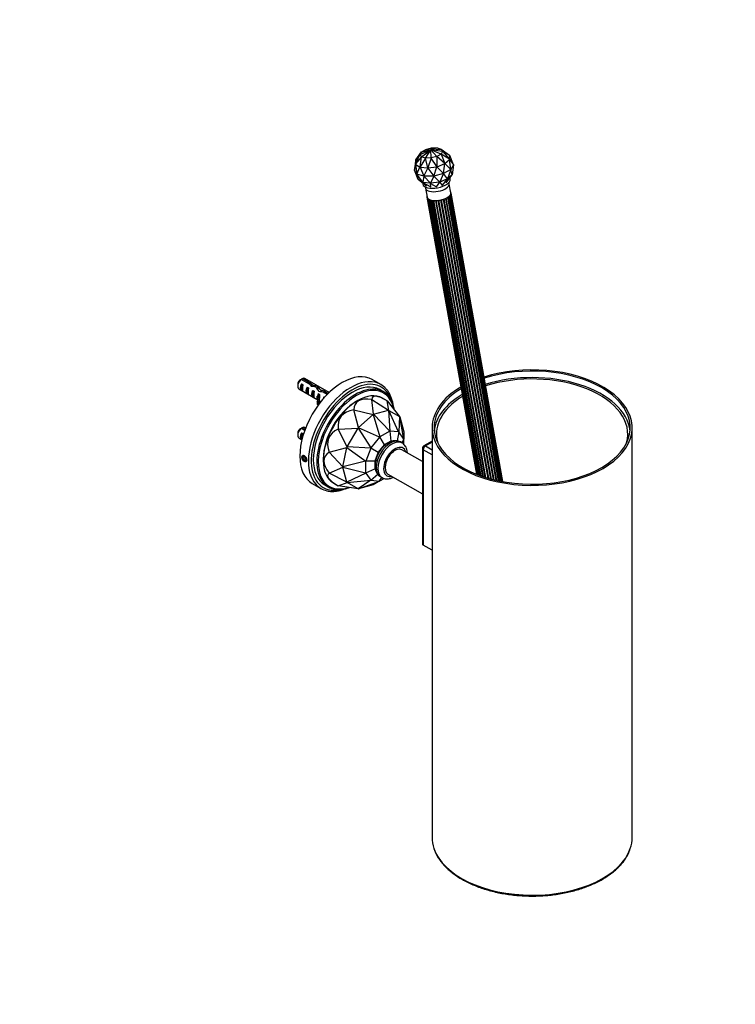
# Paper-space layout 'Layout1' of a CAD drawing. Units: millimetres. Extents: x 0 to 828, y 0 to 1164.
# Drawn here: x 470 to 828, y 0 to 492 of the extents above; entities that cross this region are included whole.
import ezdxf
from ezdxf import colors
from ezdxf.entities.mleader import LeaderData, LeaderLine
from ezdxf.math import Vec2, Vec3

# ---------------------------------------------------------------- set-up
doc = ezdxf.new("R2010")
doc.units = ezdxf.units.MM
doc.layers.add('DV6_Défaut', color=7, linetype='Continuous')
doc.layers.add('Défaut', color=7, linetype='Continuous')

# ---------------------------------------------------------------- blocks, each defined once
blk = doc.blocks.new('_DOT')
at = {"color": 0}
blk.add_line((0, 0), (-1, 0), dxfattribs=at)
at = {"color": 0, "const_width": 0.333}
blk.add_lwpolyline([(-0.1665, 0, 1), (0.1665, 0, 1)], format="xyb", close=True, dxfattribs=at)
blk = doc.blocks.new('SE5')
at = {"layer": 'DV6_Défaut', "color": 7, "linetype": 'Continuous'}
for p, q in [((668.35, 420.2), (670.58, 424.87)), ((671.31, 423.72), (668.35, 420.2)), ((668.41, 422.21), (671.38, 426.24)), ((670.58, 424.87), (668.41, 422.21)), ((670.57, 418.76), (671.31, 423.72)), ((670.58, 424.87), (670.62, 424.92)), ((670.62, 424.92), (675.95, 427.29)), ((670.62, 424.92), (671.41, 426.28)), ((671.34, 423.78), (670.62, 424.92)), ((671.31, 423.72), (671.34, 423.78)), ((671.34, 423.78), (675.95, 427.29)), ((673.37, 423.15), (671.34, 423.78)), ((671.38, 426.24), (671.41, 426.28)), ((671.41, 426.28), (673.49, 427.48)), ((671.41, 426.28), (675.95, 427.29)), ((673.37, 423.15), (675.95, 427.29)), ((673.49, 427.48), (676.31, 428.21)), ((673.49, 427.48), (675.95, 427.29)), ((679.11, 428.26), (675.95, 427.29)), ((676.31, 428.21), (675.95, 427.29)), ((675.95, 427.29), (681.13, 427.63)), ((676.16, 423.2), (675.95, 427.29)), ((678.98, 423.93), (675.95, 427.29)), ((681.06, 425.13), (675.95, 427.29)), ((681.85, 426.48), (675.95, 427.29)), ((678.98, 423.93), (676.16, 423.2)), ((676.31, 428.21), (679.11, 428.26)), ((681.06, 425.13), (678.98, 423.93)), ((679.01, 423.87), (678.98, 423.93)), ((679.01, 423.87), (678.99, 418.93)), ((682.94, 420.48), (679.01, 423.87)), ((679.11, 428.26), (681.13, 427.63)), ((681.85, 426.48), (681.06, 425.13)), ((681.11, 425.08), (681.06, 425.13)), ((685.25, 422.55), (681.11, 425.08)), ((681.11, 425.08), (682.94, 420.48)), ((681.13, 427.63), (681.18, 427.6)), ((681.13, 427.63), (681.85, 426.48)), ((681.18, 427.6), (685.31, 424.56)), ((681.9, 426.45), (681.85, 426.48)), ((685.31, 424.56), (681.9, 426.45)), ((681.9, 426.45), (685.25, 422.55)), ((685.39, 424.5), (685.31, 424.56)), ((685.33, 422.5), (685.39, 424.48)), ((685.39, 424.48), (685.39, 424.5)), ((685.39, 424.48), (685.39, 424.48)), ((687.3, 419.82), (685.39, 424.43)), ((668.35, 421.82), (667.77, 417.11)), ((667.77, 417.11), (668.33, 420.08)), ((668.36, 422.11), (668.3, 420.13)), ((668.3, 420.1), (668.35, 420.2)), ((668.3, 420.13), (668.3, 420.13)), ((668.3, 420.13), (668.3, 420.1)), ((668.3, 420.13), (668.3, 420.13)), ((668.3, 420.1), (668.33, 420.08)), ((668.33, 420.08), (670.5, 418.67)), ((668.33, 420.08), (668.33, 420.08)), ((668.33, 420.08), (668.33, 420.07)), ((668.33, 420.08), (668.33, 420.07)), ((668.33, 420.08), (668.33, 420.08)), ((668.33, 420.07), (668.33, 420.07)), ((668.33, 420.07), (669.01, 415.11)), ((668.36, 422.13), (668.41, 422.21)), ((668.36, 422.13), (668.36, 422.11)), ((668.36, 422.11), (668.36, 422.11)), ((669.01, 415.11), (670.55, 418.64)), ((670.5, 418.67), (670.5, 418.68)), ((670.5, 418.68), (670.53, 418.66)), ((670.5, 418.67), (670.5, 418.67)), ((670.53, 418.66), (670.57, 418.76)), ((670.53, 418.66), (670.58, 418.65)), ((670.55, 418.65), (670.55, 418.63)), ((670.55, 418.64), (670.55, 418.63)), ((670.55, 418.63), (670.56, 418.63)), ((670.56, 418.63), (672.54, 414.01)), ((673.35, 423.08), (670.57, 418.76)), ((670.58, 418.65), (674.4, 418.19)), ((670.58, 418.65), (670.58, 418.65)), ((670.58, 418.65), (670.58, 418.65)), ((673.35, 423.08), (673.37, 423.15)), ((674.46, 418.3), (673.35, 423.08)), ((676.16, 423.2), (673.37, 423.15)), ((676.17, 423.14), (674.46, 418.3)), ((674.51, 418.2), (678.96, 418.81)), ((676.17, 423.14), (676.16, 423.2)), ((678.99, 418.93), (676.17, 423.14)), ((677.41, 414.11), (679.01, 418.8)), ((678.96, 418.81), (679.02, 418.82)), ((678.96, 418.81), (678.96, 418.82)), ((678.96, 418.81), (678.96, 418.81)), ((678.99, 418.93), (679.02, 418.82)), ((679.01, 418.82), (679.02, 418.8)), ((679.01, 418.8), (679.02, 418.8)), ((679.02, 418.82), (679.07, 418.84)), ((679.02, 418.8), (679.03, 418.8)), ((679.03, 418.8), (682.31, 415.37)), ((679.07, 418.84), (682.95, 420.37)), ((679.07, 418.84), (679.07, 418.84)), ((679.07, 418.84), (679.07, 418.84)), ((682.31, 415.37), (682.98, 420.36)), ((683, 420.39), (682.94, 420.48)), ((682.95, 420.37), (683, 420.39)), ((682.95, 420.37), (682.95, 420.37)), ((682.95, 420.37), (682.95, 420.37)), ((682.99, 420.36), (682.98, 420.38)), ((682.98, 420.36), (682.99, 420.36)), ((682.99, 420.36), (683, 420.37)), ((683, 420.39), (683.03, 420.42)), ((683, 420.37), (685.93, 417.46)), ((683.03, 420.42), (685.3, 422.44)), ((683.03, 420.42), (683.03, 420.42)), ((683.03, 420.42), (683.03, 420.42)), ((685.33, 422.47), (685.25, 422.55)), ((685.3, 422.44), (685.33, 422.47)), ((685.3, 422.44), (685.3, 422.44)), ((685.3, 422.44), (685.3, 422.44)), ((685.31, 422.45), (685.32, 422.44)), ((685.31, 422.43), (685.32, 422.44)), ((685.93, 417.46), (685.31, 422.43)), ((685.32, 422.44), (685.32, 422.44)), ((685.32, 422.44), (687.3, 419.82)), ((685.33, 422.5), (685.33, 422.49)), ((685.33, 422.5), (685.33, 422.5)), ((685.33, 422.47), (685.33, 422.5)), ((687.3, 419.82), (685.93, 417.46)), ((687.3, 419.82), (686.68, 414.83)), ((669.01, 415.11), (667.77, 417.11)), ((669.69, 412.47), (667.77, 417.11)), ((672.54, 414.01), (669.01, 415.11)), ((669.01, 415.11), (669.7, 412.46)), ((671.91, 411.02), (669.01, 415.11)), ((672.54, 414.01), (671.93, 411.02)), ((672.54, 414.01), (674.45, 418.17)), ((677.41, 414.11), (672.54, 414.01)), ((675.82, 410.55), (672.54, 414.01)), ((674.4, 418.19), (674.4, 418.19)), ((674.4, 418.19), (674.45, 418.19)), ((674.4, 418.19), (674.4, 418.19)), ((674.45, 418.19), (674.46, 418.3)), ((674.45, 418.19), (674.51, 418.2)), ((674.45, 418.17), (674.46, 418.17)), ((674.46, 418.19), (674.46, 418.17)), ((674.46, 418.17), (674.48, 418.17)), ((674.48, 418.17), (677.41, 414.11)), ((674.51, 418.2), (674.51, 418.2)), ((674.51, 418.2), (674.51, 418.2)), ((677.41, 414.11), (675.84, 410.55)), ((682.31, 415.37), (677.41, 414.11)), ((680.37, 411.18), (677.41, 414.11)), ((682.31, 415.37), (680.39, 411.19)), ((685.93, 417.46), (682.31, 415.37)), ((684.34, 412.75), (682.31, 415.37)), ((683.69, 410.69), (686.65, 414.71)), ((686.68, 414.79), (684.35, 412.72)), ((685.93, 417.46), (684.36, 412.75)), ((686.68, 414.77), (684.4, 412.74)), ((686.68, 414.82), (685.93, 417.46)), ((686.65, 414.71), (686.71, 414.79)), ((686.68, 414.83), (686.68, 414.82)), ((686.68, 414.83), (686.68, 414.82)), ((686.68, 414.82), (686.68, 414.79)), ((686.68, 414.82), (686.68, 414.82)), ((686.71, 414.82), (686.68, 414.79)), ((686.68, 414.79), (686.71, 414.82)), ((686.71, 414.79), (686.68, 414.77)), ((686.68, 414.79), (686.68, 414.77)), ((686.71, 414.79), (686.68, 414.79)), ((686.68, 414.77), (686.68, 414.77)), ((686.72, 415.11), (686.71, 414.82)), ((686.71, 414.82), (686.71, 414.79)), ((686.71, 414.82), (686.71, 414.82)), ((669.68, 412.45), (669.68, 412.5)), ((669.68, 412.42), (669.68, 412.45)), ((669.68, 412.45), (669.68, 412.45)), ((669.71, 412.43), (669.68, 412.45)), ((669.71, 412.43), (669.68, 412.45)), ((669.68, 412.42), (669.71, 412.43)), ((669.76, 412.36), (669.68, 412.42)), ((669.71, 412.41), (669.68, 412.42)), ((669.7, 412.46), (669.69, 412.47)), ((669.69, 412.46), (669.69, 412.47)), ((669.7, 412.46), (669.69, 412.46)), ((669.69, 412.46), (669.71, 412.43)), ((671.93, 410.99), (669.71, 412.43)), ((669.71, 412.43), (669.71, 412.41)), ((671.88, 411), (669.71, 412.41)), ((669.71, 412.41), (669.71, 412.41)), ((669.76, 412.36), (673.89, 409.32)), ((671.78, 410.87), (671.92, 410.08)), ((671.91, 410.98), (671.88, 411)), ((671.88, 411), (671.88, 411)), ((671.93, 410.99), (671.88, 411)), ((671.93, 410.99), (671.88, 411)), ((671.93, 411.02), (671.91, 411.02)), ((671.92, 411.02), (671.91, 411.02)), ((671.91, 410.98), (671.93, 410.99)), ((671.97, 410.93), (671.91, 410.98)), ((671.96, 410.97), (671.91, 410.98)), ((671.93, 411.02), (671.92, 411.02)), ((671.92, 411.02), (671.93, 410.99)), ((675.84, 410.53), (671.93, 410.99)), ((671.96, 410.97), (671.93, 410.99)), ((671.93, 410.99), (671.96, 410.97)), ((675.78, 410.52), (671.96, 410.97)), ((671.96, 410.97), (671.96, 410.97)), ((673.89, 409.32), (671.97, 410.93)), ((671.97, 410.93), (675.93, 408.69)), ((675.84, 410.53), (675.78, 410.52)), ((675.84, 410.53), (675.78, 410.52)), ((675.83, 410.51), (675.78, 410.52)), ((675.78, 410.52), (675.78, 410.52)), ((675.84, 410.55), (675.82, 410.55)), ((675.83, 410.55), (675.82, 410.55)), ((675.84, 410.55), (675.83, 410.55)), ((675.83, 410.55), (675.84, 410.53)), ((675.83, 410.51), (675.84, 410.53)), ((675.89, 410.52), (675.83, 410.51)), ((675.86, 410.47), (675.83, 410.51)), ((680.38, 411.16), (675.84, 410.53)), ((675.84, 410.53), (675.89, 410.52)), ((675.89, 410.52), (675.84, 410.53)), ((675.93, 408.69), (675.86, 410.47)), ((675.86, 410.47), (678.75, 408.74)), ((680.33, 411.14), (675.89, 410.52)), ((675.89, 410.52), (675.89, 410.52)), ((678.75, 408.74), (680.39, 411.1)), ((680.38, 411.16), (680.33, 411.14)), ((680.38, 411.16), (680.33, 411.14)), ((680.39, 411.15), (680.33, 411.14)), ((680.33, 411.14), (680.33, 411.14)), ((680.39, 411.19), (680.37, 411.18)), ((680.38, 411.19), (680.37, 411.18)), ((684.35, 412.72), (680.38, 411.16)), ((680.39, 411.19), (680.38, 411.19)), ((680.38, 411.19), (680.38, 411.16)), ((680.44, 411.17), (680.38, 411.16)), ((680.38, 411.16), (680.44, 411.17)), ((680.39, 411.15), (680.38, 411.16)), ((680.44, 411.17), (680.39, 411.15)), ((680.39, 411.15), (680.39, 411.1)), ((680.39, 411.1), (681.59, 409.48)), ((684.32, 412.69), (680.44, 411.17)), ((680.44, 411.17), (680.44, 411.17)), ((681.59, 409.48), (684.34, 412.65)), ((684.34, 412.65), (683.69, 410.69)), ((684.35, 412.72), (684.32, 412.69)), ((684.32, 412.69), (684.35, 412.72)), ((684.37, 412.71), (684.32, 412.69)), ((684.32, 412.69), (684.32, 412.69)), ((684.36, 412.75), (684.34, 412.75)), ((684.35, 412.75), (684.34, 412.75)), ((684.34, 412.65), (684.37, 412.71)), ((684.36, 412.75), (684.35, 412.75)), ((684.35, 412.72), (684.35, 412.75)), ((684.4, 412.74), (684.35, 412.72)), ((684.4, 412.74), (684.35, 412.72)), ((684.35, 412.72), (684.37, 412.71)), ((684.4, 412.74), (684.37, 412.71)), ((684.4, 412.74), (684.4, 412.74)), ((685.91, 405.72), (685.12, 410.16)), ((685.7, 412.55), (685.58, 413.25)), ((673.31, 408.04), (674.1, 403.6)), ((673.98, 404.14), (674.04, 403.79)), ((710.59, 261.62), (685.07, 403.99)), ((685.21, 404.16), (710.77, 261.58)), ((711.31, 261.48), (685.67, 404.55)), ((685.69, 404.75), (711.38, 261.47)), ((685.9, 405.27), (685.91, 405.23)), ((685.98, 405.79), (685.91, 406.18)), ((711.78, 261.39), (686.02, 405.12)), ((711.97, 261.36), (686.1, 405.67)), ((673.92, 403.59), (698.75, 265.08)), ((674.14, 403.09), (698.89, 265.03)), ((674.55, 402.85), (699.28, 264.87)), ((674.61, 402.66), (699.32, 264.86)), ((675.15, 402.45), (699.85, 264.66)), ((675.33, 402.33), (700.02, 264.59)), ((676, 402.14), (700.7, 264.34)), ((676.24, 402.08), (700.95, 264.25)), ((677.04, 401.95), (701.78, 263.97)), ((677.33, 401.93), (702.08, 263.86)), ((678.23, 401.89), (703.03, 263.56)), ((678.55, 401.9), (703.37, 263.45)), ((679.52, 401.97), (704.4, 263.14)), ((679.85, 402.01), (704.76, 263.03)), ((680.82, 402.17), (705.81, 262.74)), ((681.15, 402.25), (706.17, 262.64)), ((682.09, 402.5), (707.2, 262.38)), ((682.39, 402.6), (707.54, 262.29)), ((683.25, 402.93), (708.5, 262.07)), ((683.52, 403.05), (708.81, 262)), ((684.25, 403.44), (709.64, 261.81)), ((684.48, 403.58), (709.9, 261.76)), ((615.29, 310.13), (611.21, 312.49)), ((611.25, 310.24), (611.96, 309.84)), ((611.25, 310.24), (611.25, 307)), ((611.92, 312.9), (616.1, 310.48)), ((625.15, 305.9), (613.07, 312.87)), ((616.1, 310.48), (616.1, 309.2)), ((650.96, 309.93), (646.72, 312.37)), ((609.45, 310.03), (609.45, 309.05)), ((610.07, 307.68), (619.52, 302.22)), ((611.25, 307), (611.96, 306.59)), ((614.08, 308.61), (614.78, 308.2)), ((614.08, 308.61), (614.08, 305.37)), ((614.08, 305.37), (614.78, 304.96)), ((616.91, 306.98), (617.61, 306.57)), ((616.91, 306.98), (616.91, 303.74)), ((616.98, 309.6), (616.98, 308.9)), ((619.28, 308.95), (619.28, 307.67)), ((619.73, 305.34), (620.34, 304.99)), ((619.73, 305.34), (619.73, 304.34)), ((620.92, 307.06), (620.92, 306.29)), ((624.22, 304.98), (622.22, 306.13)), ((622.78, 306.63), (624.74, 305.49)), ((622.78, 306.63), (622.78, 306.04)), ((652.19, 306.33), (650.42, 307.35)), ((616.91, 303.74), (617.61, 303.33)), ((619.2, 304.03), (619.11, 304.16)), ((619.27, 304.07), (619.11, 304.16)), ((619.2, 302.81), (619.11, 302.94)), ((619.2, 304.03), (619.2, 303.42)), ((619.2, 303.42), (619.2, 302.81)), ((619.9, 301.12), (619.23, 301.22)), ((619.23, 301.22), (619.23, 300)), ((619.73, 304.34), (619.27, 304.07)), ((619.9, 301.12), (619.9, 299.91)), ((620.38, 301.39), (620.38, 302.61)), ((620.38, 301.73), (621.01, 301.36)), ((622.56, 303.71), (622.86, 303.54)), ((622.56, 303.71), (622.56, 303.2)), ((639.5, 301.91), (638.79, 301.5)), ((647.38, 295.03), (646.42, 302.41)), ((646.42, 302.41), (646.42, 302.41)), ((646.42, 302.41), (654.79, 297.01)), ((654.19, 301.71), (651.75, 303.12)), ((654.96, 297), (654.19, 301.71)), ((654.19, 301.71), (654.19, 301.71)), ((654.19, 301.71), (660.39, 293.87)), ((619.89, 299.9), (619.23, 300)), ((639.76, 288.34), (637.45, 297.23)), ((637.45, 297.23), (637.45, 297.23)), ((637.45, 297.23), (647.17, 294.91)), ((647.38, 295.03), (654.79, 297.01)), ((654.96, 297), (654.79, 297.01)), ((654.79, 297.01), (654.79, 297.01)), ((654.79, 297.01), (655.54, 286.64)), ((654.96, 297), (654.96, 297)), ((654.96, 297), (660.39, 293.87)), ((659.88, 286.25), (654.96, 297)), ((639.76, 288.34), (647.17, 294.91)), ((647.17, 294.91), (647.18, 294.91)), ((647.38, 295.02), (647.18, 294.91)), ((647.18, 294.91), (650.43, 283.72)), ((647.38, 295.02), (647.38, 295.03)), ((655.44, 286.62), (647.38, 295.02)), ((660.39, 293.86), (659.95, 286.21)), ((660.39, 293.87), (660.39, 293.86)), ((660.49, 293.72), (660.39, 293.86)), ((660.49, 293.72), (660.49, 293.72)), ((660.49, 293.72), (662.48, 286.31)), ((662.45, 282.65), (660.49, 293.72)), ((612.96, 286.99), (611.21, 287.99)), ((611.25, 285.75), (611.96, 285.34)), ((611.25, 285.75), (611.25, 282.51)), ((611.92, 288.4), (613.2, 287.66)), ((613.41, 288.18), (613.07, 288.38)), ((629.69, 287.57), (639.58, 288.12)), ((634.16, 278.72), (629.69, 287.57)), ((629.69, 287.57), (629.69, 287.57)), ((634.16, 278.72), (639.58, 288.12)), ((639.58, 288.12), (639.59, 288.12)), ((639.76, 288.33), (639.59, 288.12)), ((639.59, 288.12), (645.99, 278.24)), ((639.76, 288.33), (639.76, 288.34)), ((650.33, 283.64), (639.76, 288.33)), ((655.44, 286.62), (650.43, 283.72)), ((655.49, 286.61), (655.44, 286.62)), ((655.54, 286.64), (655.49, 286.61)), ((655.49, 286.61), (656.05, 281.66)), ((659.88, 286.25), (655.54, 286.64)), ((659.92, 286.22), (659.07, 281.73)), ((659.92, 286.22), (659.88, 286.25)), ((659.95, 286.21), (659.92, 286.22)), ((662.45, 282.65), (659.95, 286.21)), ((662.48, 286.31), (662.48, 286.3)), ((662.48, 286.3), (662.48, 282.55)), ((676.61, 288.35), (676.61, 83.41)), ((776.61, 83.41), (776.61, 288.35)), ((609.45, 285.54), (609.45, 284.56)), ((610.07, 283.18), (611.55, 282.33)), ((611.25, 282.51), (611.55, 282.33)), ((650.33, 283.64), (645.99, 278.24)), ((650.39, 283.67), (650.33, 283.64)), ((650.43, 283.72), (650.39, 283.67)), ((650.39, 283.67), (652.64, 279.69)), ((656.05, 281.66), (652.64, 279.69)), ((656.77, 281.6), (656.05, 281.66)), ((661.61, 280.68), (660.76, 281.17)), ((662.47, 282.59), (661.56, 280.71)), ((662.47, 282.59), (662.45, 282.65)), ((662.48, 282.55), (662.47, 282.59)), ((662.48, 280), (662.48, 282.55)), ((676.61, 281.63), (672.48, 279.24)), ((676.61, 281.12), (673.23, 279.17)), ((625.2, 276.01), (634.06, 278.46)), ((632.07, 268.75), (625.2, 276.01)), ((625.2, 276.01), (625.2, 276.01)), ((632.07, 268.75), (634.06, 278.46)), ((634.16, 278.72), (634.06, 278.46)), ((634.06, 278.46), (634.06, 278.46)), ((634.06, 278.46), (643.41, 271.66)), ((634.16, 278.72), (634.16, 278.72)), ((645.92, 278.11), (634.16, 278.72)), ((645.92, 278.11), (643.41, 271.66)), ((645.97, 278.17), (645.92, 278.11)), ((645.99, 278.24), (645.97, 278.17)), ((645.97, 278.17), (649.69, 276.02)), ((649.69, 276.02), (647.98, 271.62)), ((652.64, 279.69), (649.69, 276.02)), ((671.73, 271.38), (661.52, 277.27)), ((671.73, 277.94), (671.73, 230.18)), ((676.61, 274.76), (672.17, 277.33)), ((672.17, 277.33), (672.17, 229.57)), ((673.23, 279.17), (676.61, 277.21)), ((612.33, 273.91), (611.92, 273.33)), ((612.62, 273.74), (611.92, 273.33)), ((611.92, 273.33), (612.33, 272.28)), ((613.14, 273.44), (612.33, 273.91)), ((613.36, 272.88), (612.33, 272.28)), ((612.33, 272.28), (613.14, 271.81)), ((613.55, 272.39), (613.14, 273.44)), ((613.14, 271.81), (613.55, 272.39)), ((622.17, 272.72), (622.17, 271.9)), ((643.39, 271.53), (632.07, 268.75)), ((643.42, 271.59), (643.39, 271.53)), ((643.39, 271.53), (643.39, 265.74)), ((643.41, 271.66), (643.42, 271.59)), ((647.98, 271.62), (643.42, 271.59)), ((647.98, 271.62), (647.98, 267.69)), ((625.2, 265.66), (632.07, 268.52)), ((632.07, 268.75), (632.07, 268.52)), ((632.07, 268.75), (632.07, 268.75)), ((634.06, 261.11), (632.07, 268.52)), ((632.07, 268.52), (632.07, 268.52)), ((632.07, 268.52), (643.39, 265.74)), ((643.42, 265.69), (647.98, 267.69)), ((647.98, 267.69), (648.42, 267.07)), ((634.06, 261.11), (625.2, 265.66)), ((625.2, 265.66), (625.2, 265.66)), ((629.69, 259.28), (634.16, 260.96)), ((643.41, 265.64), (634.06, 261.1)), ((634.06, 261.1), (634.06, 261.11)), ((634.06, 261.1), (634.16, 260.96)), ((634.16, 260.96), (645.92, 262.08)), ((639.58, 257.83), (634.16, 260.96)), ((634.16, 260.96), (634.16, 260.96)), ((645.99, 262.04), (639.59, 257.83)), ((639.76, 257.81), (650.33, 261.65)), ((643.39, 265.74), (643.42, 265.69)), ((643.42, 265.69), (643.41, 265.64)), ((643.41, 265.64), (645.92, 262.08)), ((645.92, 262.08), (645.97, 262.06)), ((645.97, 262.06), (649.43, 265.04)), ((645.97, 262.06), (645.99, 262.04)), ((645.99, 262.04), (650.33, 261.65)), ((650.43, 261.68), (647.18, 259.8)), ((650.33, 261.65), (650.39, 261.67)), ((650.39, 261.67), (651.56, 263.39)), ((650.39, 261.67), (650.43, 261.68)), ((650.43, 261.68), (652.61, 262.94)), ((650.76, 263.85), (651.61, 263.36)), ((654.52, 265.14), (671.73, 255.21)), ((616.72, 260.41), (620.96, 257.96)), ((622.92, 259.72), (624.69, 258.7)), ((627.25, 260.69), (629.69, 259.28)), ((639.58, 257.83), (629.69, 259.28)), ((629.69, 259.28), (629.69, 259.28)), ((639.59, 257.83), (639.58, 257.83)), ((639.59, 257.83), (639.76, 257.81)), ((647.17, 259.8), (639.76, 257.81)), ((639.76, 257.81), (639.76, 257.81)), ((647.18, 259.8), (647.17, 259.8)), ((676.61, 227), (672.17, 229.57))]:
    blk.add_line(p, q, dxfattribs=at)
for centre, radius, start, end in [((633.09, 275.38), 43.07, 120.5201, 121.8394), ((633.79, 275.79), 43.07, 120.52, 121.5944), ((633.09, 250.89), 43.07, 120.5201, 121.8394), ((633.79, 251.3), 43.07, 120.52, 121.5944), ((673.23, 277.94), 1.5, 120, 180)]:
    blk.add_arc(centre, radius, start, end, dxfattribs=at)
for centre, major_axis, ratio, start_param, end_param in [((678.81, 411.32), (6.89, 1.24), 0.432677, 3.141593, 6.283185), ((679.21, 409.1), (5.91, 1.06), 0.432677, 3.142911, 6.281419), ((674.53, 403.7), (0.608, 0.109), 0.432677, 2.362505, 3.94944), ((674.58, 404.25), (0.608, 0.109), 0.432677, 2.837491, 3.445694), ((680.01, 404.66), (5.91, 1.06), 0.432677, 3.141593, 6.283185), ((684.46, 403.88), (-0.608, -0.109), 0.432677, 1.621177, 3.25735), ((685.06, 404.44), (-0.608, -0.109), 0.432677, 1.843859, 3.480032), ((685.41, 405.01), (-0.608, -0.109), 0.432677, 2.066541, 3.702714), ((685.3, 406.07), (-0.608, -0.109), 0.432677, 2.626679, 3.656506), ((685.49, 405.56), (-0.608, -0.109), 0.432677, 2.289223, 3.913801), ((674.75, 403.2), (0.608, 0.109), 0.432677, 2.517169, 4.172122), ((675.22, 402.77), (0.608, 0.109), 0.432677, 2.740431, 4.394804), ((675.94, 402.44), (0.608, 0.109), 0.432677, 2.981313, 4.617486), ((676.85, 402.21), (0.608, 0.109), 0.432677, 3.141593, 4.840168), ((677.92, 402.1), (0.608, 0.109), 0.432677, 3.426677, 5.06285), ((679.09, 402.12), (0.608, 0.109), 0.432677, 3.649359, 5.285533), ((680.31, 402.27), (0.608, 0.109), 0.432677, 3.872042, 5.508215), ((681.51, 402.53), (0.608, 0.109), 0.432677, 4.094724, 5.730897), ((682.64, 402.9), (0.608, 0.109), 0.432677, 4.317406, 5.953579), ((683.64, 403.36), (-0.608, -0.109), 0.432677, 1.398495, 3.034668), ((631.72, 286.39), (-15, -25.98), 0.57735, 3.141593, 6.283185), ((726.61, 288.35), (-50, 0), 0.57735, 0, 5.215649), ((726.61, 288.35), (-49, 0), 0.57735, 0, 5.224296), ((611.57, 310.28), (1.5, 2.6), 0.57735, 0.952846, 3.141593), ((610.72, 310.77), (0.9, 1.56), 0.57735, 1.066878, 2.356194), ((612.84, 309.54), (-1.5, -2.6), 0.57735, 4.775053, 6.220521), ((611.57, 310.28), (-1.5, -2.6), 0.57735, 3.141593, 3.759543), ((635.96, 283.94), (-15, -25.98), 0.57735, 3.328007, 6.097806), ((636.67, 283.54), (-14.5, -25.11), 0.57735, 2.647482, 6.283185), ((636.67, 283.54), (-13.75, -23.82), 0.57735, 3.141593, 6.283185), ((616.98, 307.15), (-5.16, 5.93), 0.210245, -1.333458, -1.16601), ((635.96, 283.94), (-15, -25.98), 0.57735, 2.953428, 3.328007), ((726.61, 285.09), (-49, 0), 0.57735, 3.199348, 5.211381), ((726.61, 285.09), (-47.8, 0), 0.57735, 2.985335, 5.221897), ((612.34, 309.83), (-0.34, -3.26), 0.115702, 4.723481, 6.168949), ((615.67, 307.91), (-1.5, -2.6), 0.57735, 4.775053, 6.220521), ((615.17, 308.2), (-0.34, -3.26), 0.115702, 4.723481, 6.168949), ((614.41, 308.64), (5.16, -5.93), 0.210245, 1.446532, 1.640686), ((618.5, 306.28), (-1.5, -2.6), 0.57735, 4.775053, 6.220521), ((618.72, 306.15), (-6.86, 1.73), 0.336847, 4.822705, 5.158629), ((616.98, 307.15), (-6.86, 1.73), 0.336847, 4.457191, 4.797028), ((617.99, 306.57), (-0.34, -3.26), 0.115702, 4.723481, 6.168949), ((638.44, 282.52), (-13.75, -23.82), 0.57735, 3.594002, 5.839861), ((618.45, 306.3), (3.57, -5.17), 0.234054, 1.41732, 1.871621), ((621.33, 304.64), (-1.5, -2.6), 0.57735, 4.775053, 5.245107), ((620.54, 305.1), (-3.57, 5.17), 0.234054, -1.347227, -0.904457), ((623.37, 303.46), (-6.86, 1.73), 0.336847, -1.31871, -1.00618), ((639.5, 281.9), (-12.25, -21.22), 0.57735, 3.141593, 6.283185), ((621.63, 304.47), (-6.86, 1.73), 0.336847, 4.629579, 4.899961), ((625.9, 310), (-6.57, 0), 0.57735, 1.348994, 1.507567), ((638.79, 282.31), (-13.5, -23.38), 0.57735, 2.557863, 4.022425), ((638.44, 282.52), (-13.75, -23.82), 0.57735, 2.696889, 3.594002), ((726.61, 288.35), (-50, 0), 0.57735, 5.506495, 6.283185), ((726.61, 288.35), (-49, 0), 0.57735, 5.523493, 6.283185), ((616.33, 307.52), (2.64, -4.74), 0.238952, 0.405686, 0.658366), ((616.33, 307.52), (2.64, -4.74), 0.238952, 0.153006, 0.405686), ((613.11, 302.61), (-6.57, 0), 0.57735, 2.767061, 3.525106), ((613.11, 301.39), (-6.57, 0), 0.57735, 3.303747, 3.525106), ((613.11, 302.61), (-7.27, 0), 0.57735, 2.777774, 3.565492), ((638.79, 282.31), (-13.5, -23.38), 0.57735, 4.022425, 5.368765), ((613.11, 301.39), (-7.27, 0), 0.57735, 2.809325, 3.141593), ((620.38, 305.19), (-0.04, -3.44), 0.010512, -1.514056, -0.917136), ((638.79, 282.31), (11.75, 20.35), 0.57735, 0.785398, 2.356194), ((624.15, 303.01), (-1.5, -2.6), 0.57735, 4.775053, 5.124435), ((700.29, 246.8), (61.59, -53.93), 0.232045, 2.800984, 3.324575), ((700.29, 246.8), (53.38, -56.8), 0.129853, 2.73495, 3.258541), ((726.61, 285.09), (-49, 0), 0.57735, 5.507953, 6.22543), ((726.61, 285.09), (-47.8, 0), 0.57735, 5.52896, 6.283185), ((700.29, 246.8), (69.42, -46.74), 0.285201, 2.855641, 3.379233), ((611.57, 285.78), (1.5, 2.6), 0.57735, 0.952846, 3.141593), ((610.72, 286.27), (0.9, 1.56), 0.57735, 1.066878, 2.356194), ((612.84, 285.05), (-1.5, -2.6), 0.57735, 4.775053, 6.220521), ((611.57, 285.78), (-1.5, -2.6), 0.57735, 3.141593, 3.759543), ((700.29, 246.8), (75.19, -36.75), 0.285201, 2.903953, 3.427544), ((612.34, 285.34), (-0.34, -3.26), 0.115702, 4.723481, 5.347592), ((655.76, 272.51), (-5, -8.66), 0.57735, 3.141593, 6.283185), ((656.61, 272.02), (5, 8.66), 0.57735, 0.009825, 3.139488), ((726.61, 285.09), (-47.8, 0), 0.57735, 0, 0.156258), ((700.29, 246.8), (77.5, -26.38), 0.232045, 2.958611, 3.482202), ((658.02, 271.21), (-4, -6.93), 0.57735, 2.636232, 6.283185), ((658.02, 271.21), (3.5, 6.06), 0.57735, 0, 3.141593), ((673.23, 277.94), (1.5, 0), 0.57735, 3.141593, 3.926991), ((673.23, 277.94), (0.75, 1.3), 0.57735, 0.785398, 2.356194), ((673.23, 277.94), (0.75, -1.3), 0.57735, 2.356194, 3.141593), ((638.79, 282.31), (-13.5, -23.38), 0.57735, 5.368765, 6.283185), ((638.44, 282.52), (-13.75, -23.82), 0.57735, 5.839861, 6.283185), ((700.29, 246.8), (75.88, -17.83), 0.129853, 3.024644, 3.548235), ((658.02, 271.21), (-4, -6.93), 0.57735, 0, 0.505361), ((635.96, 283.94), (-15, -25.98), 0.57735, 6.097806, 6.283185), ((635.96, 283.94), (-15, -25.98), 0.57735, 0, 0.188206), ((636.67, 283.54), (-14.5, -25.11), 0.57735, 0, 0.494111), ((638.44, 282.52), (-13.75, -23.82), 0.57735, 0, 0.449507), ((638.79, 282.31), (-13.5, -23.38), 0.57735, 0, 0.583729), ((673.23, 230.18), (1.5, 0), 0.57735, 3.141593, 3.926991), ((726.61, 83.41), (50, 0), 0.57735, 3.141593, 3.332414), ((726.61, 83.41), (50, 0), 0.57735, 6.090301, 6.283185), ((726.61, 83.41), (50, 0), 0.57735, 3.332414, 6.090301)]:
    blk.add_ellipse(centre, major_axis=major_axis, ratio=ratio, start_param=start_param, end_param=end_param, dxfattribs=at)
blk.add_ellipse((612.73, 272.86), major_axis=(-0.87, 1.52), ratio=0.57735, dxfattribs=at)
for points, knots in [([(672.87, 408.89), (672.86, 408.89), (672.95, 408.84), (673.14, 408.56), (673.3, 408.21), (673.3, 408.05), (673.3, 408.04)], [0, 0, 0, 0, 0.2954153, 0.6285495, 0.9969304, 1, 1, 1, 1]), ([(685.12, 410.17), (685.12, 410.18), (685.06, 410.37), (685.1, 410.78), (685.19, 411.05), (685.23, 411.11), (685.23, 411.11)], [0, 0, 0, 0, 0.028473, 0.452529, 0.768319, 1, 1, 1, 1]), ([(617.47, 304.27), (617.19, 304.48), (617.01, 304.85), (616.94, 305.33), (616.94, 305.37), (616.94, 305.41)], [0, 0, 0, 0, 0.918251, 0.918251, 1, 1, 1, 1]), ([(657.19, 299.6), (657.14, 299.93), (656.96, 300.91), (656.56, 302.48), (655.91, 304.23), (655.1, 305.8), (654.32, 306.99), (653.82, 307.52), (653.65, 307.69)], [0, 0, 0, 0, 0.099514, 0.305324, 0.510699, 0.715253, 0.918564, 1, 1, 1, 1]), ([(657.74, 297.23), (657.65, 297.8), (657.41, 298.93), (657.09, 299.88), (656.89, 300.44)], [0, 0, 0, 0, 0.491882, 1, 1, 1, 1]), ([(660.67, 281.22), (660.34, 281.38), (659.76, 281.65), (658.7, 281.84), (657.62, 281.81), (656.5, 281.58), (655.36, 281.13), (654.21, 280.47), (653.09, 279.62), (652.03, 278.59), (651.06, 277.43), (650.2, 276.16), (649.46, 274.8), (648.86, 273.39), (648.42, 271.96), (648.16, 270.53), (648.07, 269.12), (648.19, 267.77), (648.51, 266.57), (649, 265.54), (649.65, 264.7), (650.27, 264.12), (650.66, 263.93), (650.75, 263.89)], [0, 0, 0, 0, 0.043583, 0.088219, 0.133504, 0.180437, 0.229431, 0.280128, 0.331689, 0.383293, 0.434701, 0.485943, 0.537146, 0.588461, 0.640024, 0.692017, 0.744586, 0.797726, 0.850815, 0.896529, 0.940497, 0.987733, 1, 1, 1, 1]), ([(664.26, 275.71), (664.24, 276.06), (664.16, 276.86), (663.86, 277.96), (663.37, 278.99), (662.72, 279.84), (662.08, 280.43), (661.66, 280.64), (661.53, 280.7)], [0, 0, 0, 0, 0.166539, 0.380704, 0.565116, 0.742484, 0.933037, 1, 1, 1, 1]), ([(613.9, 272.19), (613.9, 272.04), (613.88, 271.9), (613.84, 271.78), (613.8, 271.67), (613.74, 271.57), (613.66, 271.5), (613.58, 271.43), (613.48, 271.39), (613.38, 271.37), (613.27, 271.36), (613.15, 271.37), (613.02, 271.42), (612.9, 271.46), (612.76, 271.53), (612.63, 271.62), (612.5, 271.71), (612.37, 271.83), (612.25, 271.96), (612.13, 272.09), (612.02, 272.24), (611.92, 272.4), (611.83, 272.56), (611.75, 272.73), (611.69, 272.89), (611.63, 273.06), (611.59, 273.23), (611.57, 273.39), (611.56, 273.54), (611.57, 273.69), (611.6, 273.82), (611.63, 273.96), (611.69, 274.07), (611.76, 274.16), (611.83, 274.25), (611.93, 274.31), (612.03, 274.35), (612.14, 274.38), (612.26, 274.39), (612.39, 274.37), (612.51, 274.35), (612.65, 274.3), (612.78, 274.22), (612.91, 274.14), (613.04, 274.04), (613.16, 273.92), (613.28, 273.79), (613.39, 273.65), (613.49, 273.49), (613.59, 273.34), (613.67, 273.17), (613.74, 273), (613.8, 272.83), (613.85, 272.65), (613.88, 272.49), (613.89, 272.38), (613.9, 272.28), (613.9, 272.19)], [0, 0, 0, 0, 0.053649, 0.053649, 0.053649, 0.107295, 0.107295, 0.107295, 0.160993, 0.160993, 0.160993, 0.214726, 0.214726, 0.214726, 0.268403, 0.268403, 0.268403, 0.32202, 0.32202, 0.32202, 0.375666, 0.375666, 0.375666, 0.429386, 0.429386, 0.429386, 0.483108, 0.483108, 0.483108, 0.536759, 0.536759, 0.536759, 0.590375, 0.590375, 0.590375, 0.644048, 0.644048, 0.644048, 0.69778, 0.69778, 0.69778, 0.751482, 0.751482, 0.751482, 0.80511, 0.80511, 0.80511, 0.858738, 0.858738, 0.858738, 0.912437, 0.912437, 0.912437, 0.96617, 0.96617, 0.96617, 1, 1, 1, 1]), ([(651.6, 263.38), (651.62, 263.36), (651.91, 263.15), (652.64, 262.9), (653.66, 262.7), (654.75, 262.73), (655.87, 262.96), (656.7, 263.29), (657.16, 263.52), (657.24, 263.56)], [0, 0, 0, 0, 0.014498, 0.198302, 0.380232, 0.564808, 0.756103, 0.955795, 1, 1, 1, 1]), ([(624.24, 256.75), (624.52, 256.69), (625.26, 256.52), (626.7, 256.44), (628.44, 256.53), (630.27, 256.85), (631.79, 257.28), (632.71, 257.61), (632.99, 257.73)], [0, 0, 0, 0, 0.0966676, 0.2970667, 0.4988933, 0.7021652, 0.906628, 1, 1, 1, 1]), ([(632.23, 257.59), (632.32, 257.6), (632.94, 257.68), (634, 257.97), (634.96, 258.3), (635.31, 258.43)], [0, 0, 0, 0, 0.083977, 0.655798, 1, 1, 1, 1]), ([(677.58, 77.73), (677.63, 77.54), (677.87, 76.74), (678.56, 75.22), (679.61, 73.31), (680.91, 71.44), (682.42, 69.62), (684.14, 67.87), (686.07, 66.19), (688.18, 64.59), (690.49, 63.09), (692.96, 61.68), (695.59, 60.38), (698.37, 59.19), (701.28, 58.11), (704.31, 57.16), (707.44, 56.32), (710.66, 55.62), (713.96, 55.05), (717.32, 54.61), (720.72, 54.3), (724.15, 54.14), (727.59, 54.11), (731.03, 54.21), (734.44, 54.46), (737.82, 54.84), (741.14, 55.36), (744.4, 56), (747.58, 56.78), (750.65, 57.68), (753.61, 58.71), (756.45, 59.85), (759.15, 61.11), (761.69, 62.47), (764.07, 63.93), (766.28, 65.49), (768.29, 67.14), (770.11, 68.87), (771.72, 70.67), (773.11, 72.54), (774.27, 74.45), (775.13, 76.2), (775.47, 77.21), (775.62, 77.67)], [0, 0, 0, 0, 0.006581, 0.031288, 0.05608, 0.080961, 0.105924, 0.130952, 0.156029, 0.181136, 0.206262, 0.231394, 0.256525, 0.281651, 0.30677, 0.331881, 0.356984, 0.38208, 0.407169, 0.432253, 0.457334, 0.482411, 0.507488, 0.532565, 0.557643, 0.582723, 0.607807, 0.632897, 0.657994, 0.683098, 0.708212, 0.733335, 0.758469, 0.783614, 0.808767, 0.833927, 0.859085, 0.884234, 0.909359, 0.934445, 0.959472, 0.984421, 1, 1, 1, 1])]:
    blk.add_open_spline(points, degree=3, knots=knots, dxfattribs=at)
blk.add_open_spline([(619.76, 304.16), (619.77, 304.24), (619.78, 304.32), (619.79, 304.4)], degree=3, dxfattribs=at)

psp = doc.layouts.get("Layout1")

# ---------------------------------------------------------------- block references
at = {"layer": 'Défaut'}
psp.add_blockref('SE5', (0, 0), dxfattribs=at)

# ---------------------------------------------------------------- leaders
at = {"layer": 'Défaut', "color": 7, "linetype": 'Continuous'}
ml = psp.add_multileader_mtext('Standard', dxfattribs=at)
ml.set_content('{\\pxsm0.9;\\fSolid Edge ISO|b1||i0||c0|p34;\\W1.;13/01/2016\\P}', color=256)
ml.set_leader_properties()
ml.set_arrow_properties(name='DOT')
ml.build(insert=Vec2(0, 0))
ml.multileader.update_dxf_attribs({"leader_type": 0, "dogleg_length": 0, "arrow_head_size": 12})
ctx = ml.context
ctx.base_point, ctx.char_height, ctx.arrow_head_size, ctx.landing_gap_size = Vec3(738.44, 1156.97), 12, 12, 4.2
notes = []
notes.append((ctx, [(0, (0, 0, 0), (0, 0), (1, 0), 1, [])]))
ctx.mtext.insert = Vec3(742.64, 1163.09)
for ctx, leaders in notes:
    for number, flags, end, landing, length, lines in leaders:
        leader = LeaderData()
        leader.index, (leader.has_last_leader_line, leader.has_dogleg_vector, leader.attachment_direction) = number, flags
        leader.last_leader_point, leader.dogleg_vector, leader.dogleg_length = Vec3(end), Vec3(landing), length
        for number, points, colour, breaks in lines:
            line = LeaderLine()
            line.index, line.vertices, line.color, line.breaks = number, Vec3.list(points), colors.encode_raw_color(colour), breaks
            leader.lines.append(line)
        ctx.leaders.append(leader)

doc.saveas('drawing.dxf')
